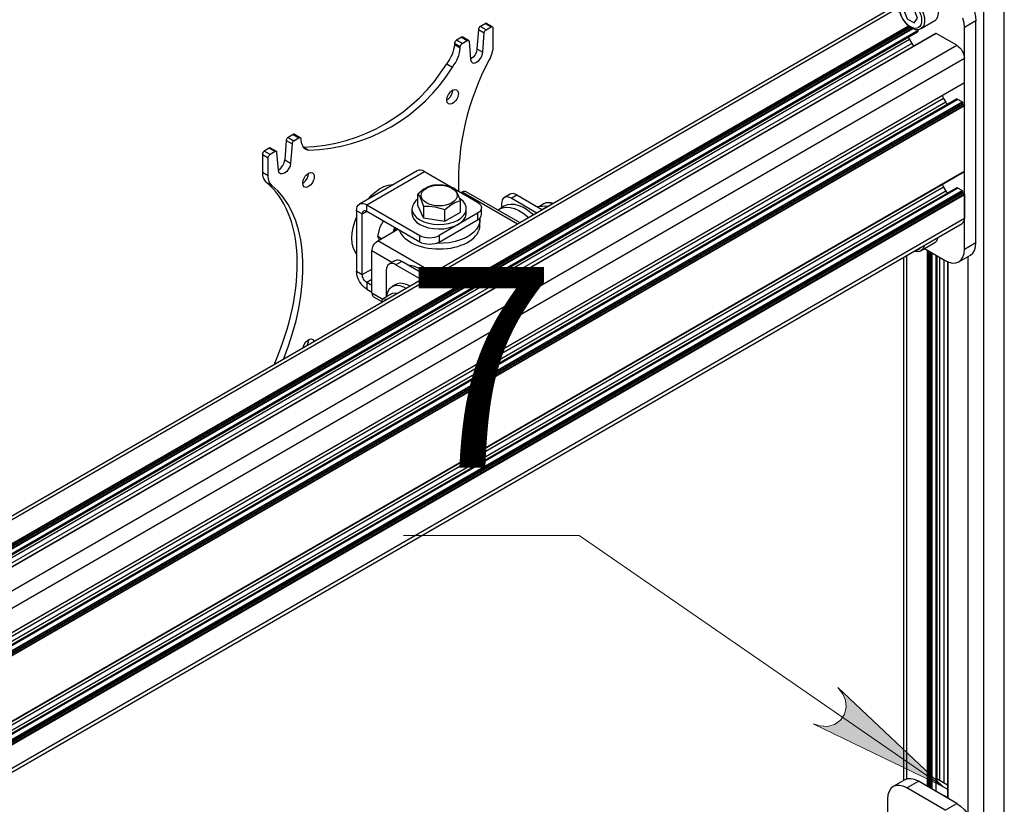
# Model space of a CAD drawing. Units: millimetres. Extents: x 492.9 to 509.4, y 373.1 to 384.8.
# Drawn here: x 505.2 to 506.1, y 382.4 to 383.2 of the extents above; entities that cross this region are included whole.
import ezdxf

# ---------------------------------------------------------------- set-up
doc = ezdxf.new("R2010")
doc.units = ezdxf.units.MM
for name, color, linetype in [('PDF _Геометрия', 7, 'Continuous'), ('PDF _Сплошная заливка', 7, 'Continuous'), ('PDF _Текст', 7, 'Continuous')]:
    doc.layers.add(name, color=color, linetype=linetype)
doc.styles.add('PDF Arial', font='arial.ttf')

msp = doc.modelspace()

# ---------------------------------------------------------------- hatches: boundary and pattern name
at = {"layer": 'PDF _Сплошная заливка', "transparency": 33554559}
h = msp.add_hatch(color=256, dxfattribs=at)
h.paths.add_polyline_path([(500.52206, 378.14114), (500.51515, 378.1433), (500.50819, 378.144), (500.50141, 378.14226), (500.49563, 378.13833), (500.49155, 378.13264), (500.48966, 378.12592), (500.49019, 378.11893), (500.49306, 378.11257), (500.49734, 378.10669), (500.39777, 378.20428)], flags=0)
h.paths.add_polyline_path([(503.5955, 381.19174), (503.59708, 381.18467), (503.59997, 381.17829), (503.60484, 381.17328), (503.61115, 381.17025), (503.61812, 381.16957), (503.62488, 381.17129), (503.63066, 381.17524), (503.63475, 381.18092), (503.63769, 381.18755), (503.60298, 381.05253)], flags=0)
h.paths.add_polyline_path([(506.33786, 382.2), (506.33061, 382.19979), (506.3238, 382.19818), (506.31797, 382.19433), (506.31379, 382.18872), (506.31179, 382.18201), (506.31219, 382.17503), (506.31497, 382.16861), (506.31977, 382.16353), (506.32572, 382.15937), (506.19976, 382.21914)], flags=0)
h.paths.add_polyline_path([(506.56511, 383.0341), (506.56766, 383.03186), (506.57069, 383.03029), (506.574, 383.0295), (506.5774, 383.02951), (506.5807, 383.03035), (506.5837, 383.03194), (506.58625, 383.03421), (506.58816, 383.03703), (506.58936, 383.04021), (506.58975, 383.0436), (506.58931, 383.04697), (506.58809, 383.05015), (506.58615, 383.05294), (506.58358, 383.05518), (506.58056, 383.05675), (506.57725, 383.05754), (506.57384, 383.05753), (506.57055, 383.05669), (506.56754, 383.0551), (506.56501, 383.05282), (506.56309, 383.05001), (506.5619, 383.04682), (506.56151, 383.04344), (506.56193, 383.04007), (506.56316, 383.03689), (506.56511, 383.0341), (506.57562, 383.04351)], flags=0)
h.paths.add_polyline_path([(505.68955, 381.61268), (505.68851, 381.60944), (505.68826, 381.60605), (505.68884, 381.60269), (505.6902, 381.59958), (505.69227, 381.59687), (505.69494, 381.59475), (505.69802, 381.59332), (505.70137, 381.59267), (505.70476, 381.59285), (505.70802, 381.59382), (505.71095, 381.59555), (505.71338, 381.59793), (505.71518, 381.60083), (505.71623, 381.60407), (505.71647, 381.60746), (505.71588, 381.61082), (505.71452, 381.61393), (505.71245, 381.61664), (505.7098, 381.61876), (505.7067, 381.62019), (505.70337, 381.62083), (505.69997, 381.62067), (505.6967, 381.61969), (505.69377, 381.61796), (505.69134, 381.61558), (505.68955, 381.61268), (505.70237, 381.60675)], flags=0)
h.paths.add_polyline_path([(505.94084, 382.50425), (505.9478, 382.50221), (505.95477, 382.50165), (505.96151, 382.50351), (505.96722, 382.50755), (505.97119, 382.51332), (505.97295, 382.52008), (505.97229, 382.52705), (505.96929, 382.53336), (505.96491, 382.53915), (506.0663, 382.44346)], flags=0)
h.paths.add_polyline_path([(503.95795, 380.67818), (503.9547, 380.67917), (503.9513, 380.67935), (503.94795, 380.67871), (503.94487, 380.67729), (503.9422, 380.67518), (503.94012, 380.67247), (503.93875, 380.66936), (503.93816, 380.66601), (503.9384, 380.66261), (503.93944, 380.65937), (503.94122, 380.65647), (503.94365, 380.65408), (503.94656, 380.65235), (503.94983, 380.65136), (503.95322, 380.65118), (503.95656, 380.65182), (503.95966, 380.65324), (503.96233, 380.65536), (503.9644, 380.65805), (503.96577, 380.66117), (503.96636, 380.66453), (503.96613, 380.66792), (503.96509, 380.67117), (503.96331, 380.67405), (503.96088, 380.67644), (503.95795, 380.67818), (503.95226, 380.66526)], flags=0)
h.paths.add_polyline_path([(504.32927, 380.37089), (504.32781, 380.37799), (504.32504, 380.38442), (504.32023, 380.3895), (504.31398, 380.39262), (504.30704, 380.39344), (504.30023, 380.39182), (504.2944, 380.38797), (504.29022, 380.38236), (504.28716, 380.37578), (504.32413, 380.51021)], flags=0)

# ---------------------------------------------------------------- linework, layer by layer
at = {"layer": 'PDF _Геометрия', "lineweight": 25}
for points in [[(506.09082, 381.69239), (506.09242, 381.69164), (506.09422, 381.69107), (506.0962, 381.69073), (506.09825, 381.69061), (506.10029, 381.69073), (506.10226, 381.69107), (506.10408, 381.69164), (506.10567, 381.69239), (506.10567, 384.04986), (506.10408, 384.04909), (506.10226, 384.04854), (506.10029, 384.04819), (506.09825, 384.04808), (506.0962, 384.04819), (506.09422, 384.04854), (506.09242, 384.04909), (506.09082, 384.04986), (506.07096, 384.06132), (506.07096, 384.00828)], [(506.12553, 381.70384), (506.12553, 384.06132), (506.10567, 384.04986), (506.10567, 384.05307)], [(506.04515, 383.17557), (506.05851, 383.18328), (506.05876, 383.18343), (506.06045, 383.18505), (506.06154, 383.18739), (506.06203, 383.19029), (506.06188, 383.19362), (506.06107, 383.19718), (506.05967, 383.20079), (506.05775, 383.20425), (506.0554, 383.20737), (506.05278, 383.21001), (506.04999, 383.21198), (506.04721, 383.21322), (506.04457, 383.21364), (506.04224, 383.21321), (506.04146, 383.21283), (506.0281, 383.20512)], [(506.06856, 383.20878), (506.07968, 383.21521), (506.08331, 383.21271), (506.08679, 383.20947), (506.09, 383.20564), (506.09281, 383.20134), (506.09511, 383.19678), (506.09683, 383.19207), (506.09789, 383.18744), (506.09825, 383.18305), (506.08711, 383.17662)], [(506.02815, 383.20515), (506.02888, 383.20548), (506.03121, 383.20591), (506.03385, 383.2055), (506.03663, 383.20428), (506.03942, 383.20229), (506.04204, 383.19966), (506.04438, 383.19654), (506.04631, 383.19308), (506.04771, 383.18947), (506.04851, 383.1859), (506.04867, 383.18258), (506.04818, 383.17968), (506.04707, 383.17734), (506.0454, 383.17572), (506.04511, 383.17554)], [(506.02478, 383.19118), (506.02029, 383.19376), (506.01885, 383.19444), (506.01746, 383.19475), (506.01617, 383.19471), (506.01504, 383.19429), (504.22499, 382.1609)], [(506.02029, 383.19376), (504.22499, 382.15736)], [(505.63113, 383.1774), (505.62556, 383.18062), (505.62528, 383.18072), (505.62496, 383.18073), (505.6246, 383.18065), (505.62424, 383.18048), (505.62981, 383.17728)], [(506.04849, 382.96318), (506.06856, 382.95159), (506.07217, 382.94991), (506.07565, 382.94912), (506.07886, 382.94925), (506.08167, 382.95029), (506.08399, 382.95221), (506.0857, 382.95493), (506.08675, 382.95833), (506.08711, 382.96232), (506.08711, 383.17662), (506.08675, 383.18101), (506.0857, 383.18565)], [(506.09825, 382.96875), (506.09825, 383.18305)], [(504.22915, 382.13684), (506.033, 383.17816)], [(506.0336, 383.17766), (504.22967, 382.13628)], [(504.23042, 382.13543), (506.03465, 383.17698)], [(506.03535, 383.17653), (504.2309, 382.13484)], [(504.23161, 382.13397), (506.03645, 383.17587)], [(506.03733, 383.17554), (504.23207, 382.13337)], [(506.04238, 383.17373), (504.23436, 382.12998)], [(504.23476, 382.12933), (506.04183, 383.17253), (506.04207, 383.17272), (506.04224, 383.173), (506.04235, 383.17333), (506.04238, 383.17373), (506.04238, 383.17472)], [(505.6176, 383.17469), (505.61624, 383.15598), (505.62181, 383.15276)], [(505.62501, 383.17451), (505.61945, 383.17772), (505.6191, 383.17748), (505.61878, 383.17719), (505.61847, 383.17683), (505.6182, 383.17643), (505.61796, 383.17601), (505.61778, 383.17557), (505.61765, 383.17512), (505.6176, 383.17469), (505.62317, 383.17148)], [(505.61945, 383.17772), (505.62424, 383.18048)], [(506.03415, 383.16498), (504.23607, 382.12697)], [(504.24046, 382.09772), (506.07968, 383.15948), (506.05982, 383.17094), (506.05975, 383.17098), (506.05968, 383.171), (506.05963, 383.171), (506.05957, 383.17097), (504.23895, 382.11996)], [(506.05982, 383.17094), (504.23899, 382.1198)], [(505.60197, 383.16121), (505.5964, 383.16441), (505.59606, 383.16418), (505.59574, 383.16389), (505.59542, 383.16353), (505.59515, 383.16314), (505.59492, 383.16271), (505.59474, 383.16226), (505.59461, 383.16182), (505.59456, 383.1614), (505.60013, 383.15818)], [(505.6012, 383.16719), (505.5964, 383.16441)], [(505.60808, 383.16409), (505.60251, 383.16732), (505.60246, 383.16734), (505.60218, 383.16743), (505.60188, 383.16743), (505.60154, 383.16734), (505.6012, 383.16719), (505.60676, 383.16397)], [(506.03295, 383.1674), (506.033, 383.16728), (506.03354, 383.16612), (506.03415, 383.16498), (506.03626, 383.16133), (506.03693, 383.16023), (506.03767, 383.15918), (506.03813, 383.15859)], [(506.03626, 383.16133), (504.23783, 382.12311)], [(506.07968, 383.15948), (506.08114, 383.15848), (506.08253, 383.15719), (506.08381, 383.15565), (506.08493, 383.15394), (506.08586, 383.15211), (506.08654, 383.15023), (506.08697, 383.14837), (506.08711, 383.14662), (504.24046, 382.08058), (504.24046, 382.05765), (506.08711, 383.12369), (506.08711, 383.14662)], [(505.59456, 383.1614), (505.59445, 383.15987)], [(505.61624, 383.15598), (505.61565, 383.15321), (505.61433, 383.15043), (505.61247, 383.14801), (505.61032, 383.1463), (505.60996, 383.14611)], [(506.08515, 383.12239), (506.08514, 383.12237), (504.24046, 382.05747), (506.087, 383.12346), (506.08704, 383.12348), (506.08708, 383.12354), (506.0871, 383.12361), (506.08711, 383.12369)], [(505.5927, 383.11619), (505.59236, 383.1138), (505.59139, 383.11132), (505.5899, 383.10903), (505.58808, 383.10721), (505.58713, 383.10655)], [(506.067, 383.10809), (504.24046, 382.05365)], [(504.24046, 382.04007), (506.08489, 383.10483), (506.08079, 383.10719), (506.08043, 383.10736), (506.08008, 383.10744), (506.07976, 383.10743), (506.07949, 383.10732), (504.24046, 382.04568)], [(506.08079, 383.10719), (504.24046, 382.04479)], [(506.06556, 383.11107), (506.06585, 383.11039), (506.06639, 383.10922), (506.067, 383.10809), (506.06911, 383.10443), (506.06979, 383.10333), (506.07051, 383.10229), (506.0706, 383.10219)], [(506.08489, 383.10483), (506.08496, 383.10478), (506.08503, 383.10472), (506.08508, 383.10464), (506.08514, 383.10455), (506.0852, 383.10447), (506.08522, 383.10437), (506.08525, 383.10428), (506.08525, 383.10419), (506.08525, 383.1029)], [(506.06911, 383.10443), (504.24046, 382.04878)], [(506.08525, 383.10419), (504.24046, 382.03922)], [(504.24046, 382.03793), (506.08525, 383.1029), (506.08526, 383.10282), (506.08528, 383.10272), (506.08532, 383.10262), (506.08536, 383.10254), (506.08542, 383.10246), (506.08549, 383.10237), (506.08556, 383.1023), (506.08563, 383.10226), (506.08674, 383.10162), (506.08681, 383.10157), (506.08688, 383.1015), (506.08695, 383.10143), (506.087, 383.10134), (506.08704, 383.10125), (506.08708, 383.10115), (506.0871, 383.10107), (506.08711, 383.10097), (504.24046, 382.03493), (504.24046, 381.97191), (506.08711, 383.03797), (506.08711, 383.10097)], [(506.08563, 383.10226), (504.24046, 382.03707)], [(504.24046, 382.03579), (506.08674, 383.10162)], [(505.43942, 383.06736), (505.43908, 383.06714), (505.43875, 383.06683), (505.43845, 383.06647), (505.43817, 383.06608), (505.43793, 383.06565), (505.43775, 383.06521), (505.43764, 383.06476), (505.43757, 383.06434), (505.43621, 383.04562), (505.43563, 383.04284), (505.43431, 383.04007), (505.43245, 383.03766), (505.43029, 383.03596), (505.42814, 383.03518), (505.42629, 383.03544), (505.42497, 383.03671), (505.42438, 383.0388), (505.42303, 383.05594), (505.42296, 383.0563), (505.42283, 383.05659), (505.42265, 383.05683), (505.42243, 383.057), (505.42215, 383.05707), (505.42185, 383.05707), (505.42151, 383.057), (505.42117, 383.05683), (505.41638, 383.05407)], [(505.432, 383.06755), (505.43064, 383.04884), (505.43621, 383.04562)], [(505.43385, 383.07058), (505.43351, 383.07034), (505.43318, 383.07004), (505.43288, 383.06969), (505.4326, 383.06929), (505.43236, 383.06886), (505.4322, 383.06843), (505.43207, 383.06798), (505.432, 383.06755), (505.43757, 383.06434)], [(505.44553, 383.07026), (505.43996, 383.07348), (505.4399, 383.07351), (505.43963, 383.07359), (505.43932, 383.07359), (505.43899, 383.07351), (505.43865, 383.07334), (505.44422, 383.07014)], [(505.42249, 383.05696), (505.41692, 383.06018), (505.41686, 383.06021), (505.41658, 383.06029), (505.41628, 383.06029), (505.41595, 383.06021), (505.41561, 383.06004), (505.41081, 383.05728)], [(505.41561, 383.06004), (505.42117, 383.05683)], [(505.40896, 383.05407), (505.40896, 383.03691), (505.41453, 383.03371)], [(505.42939, 382.85619), (505.42965, 382.85684), (505.43421, 382.86907), (505.43817, 382.88129), (505.44147, 382.89346), (505.44415, 382.90548), (505.44615, 382.91733), (505.44749, 382.92893), (505.44813, 382.94022), (505.4481, 382.95114), (505.44738, 382.96162), (505.44597, 382.97164), (505.44389, 382.98111), (505.44115, 382.99), (505.43776, 382.99825), (505.43375, 383.00584), (505.42913, 383.01272), (505.42392, 383.01883), (505.41814, 383.02418), (505.41732, 383.02496), (505.4166, 383.02587), (505.41597, 383.02691), (505.41546, 383.02807), (505.41504, 383.02933), (505.41475, 383.03071), (505.41458, 383.03216), (505.41453, 383.03371), (505.41453, 383.05084)], [(505.42436, 383.03897), (505.42474, 383.03916), (505.42688, 383.04087), (505.42874, 383.04329), (505.43006, 383.04607), (505.43064, 383.04884)], [(506.08515, 383.03666), (506.08514, 383.03665), (504.24046, 381.97175), (506.087, 383.03772), (506.08704, 383.03776), (506.08708, 383.03782), (506.0871, 383.03789), (506.08711, 383.03797)], [(505.56114, 382.9694), (505.50981, 382.99904), (505.50981, 383.00547), (505.56549, 383.03761), (505.56356, 383.03851), (505.5617, 383.03893), (505.55997, 383.03886), (505.55847, 383.0383), (505.50279, 383.00616)], [(505.40896, 383.03691), (505.40901, 383.03537), (505.4092, 383.03391), (505.40949, 383.03255), (505.40989, 383.03129), (505.4104, 383.03012), (505.41103, 383.02909), (505.41175, 383.02818), (505.41257, 383.0274), (505.41814, 383.02418)], [(505.44793, 383.02619), (505.44889, 383.02686), (505.45071, 383.02866), (505.4522, 383.03096), (505.45317, 383.03344), (505.4535, 383.03584)], [(505.56549, 383.03761), (505.59233, 383.02211)], [(506.067, 383.02236), (504.24046, 381.96793)], [(504.24046, 381.95434), (506.08489, 383.01911), (506.08079, 383.02147), (506.08043, 383.02164), (506.08008, 383.02171), (506.07976, 383.02169), (506.07949, 383.02159), (504.24046, 381.95994)], [(506.08079, 383.02147), (504.24046, 381.95907)], [(505.51049, 383.01059), (505.51368, 383.01404), (505.51779, 383.01772), (505.52203, 383.02073), (505.52629, 383.023), (505.53047, 383.02448), (505.53449, 383.02514), (505.53571, 383.02516)], [(505.59522, 383.02044), (505.61682, 383.00798), (505.61845, 383.00683), (505.61967, 383.00553), (505.6204, 383.00409), (505.62067, 383.00262), (505.6204, 383.00115), (505.61967, 382.99972), (505.61845, 382.99841), (505.61682, 382.99726), (505.5797, 382.97583)], [(506.06556, 383.02534), (506.06585, 383.02465), (506.06639, 383.0235), (506.067, 383.02236), (506.06911, 383.01871), (506.06979, 383.01761), (506.07051, 383.01655), (506.0706, 383.01646)], [(506.08489, 383.01911), (506.08496, 383.01905), (506.08503, 383.019), (506.08508, 383.01891), (506.08514, 383.01883), (506.0852, 383.01873), (506.08522, 383.01865), (506.08525, 383.01855), (506.08525, 383.01847), (506.08525, 383.01718)], [(506.06911, 383.01871), (504.24046, 381.96305)], [(506.08525, 383.01847), (504.24046, 381.95348)], [(504.24046, 381.94921), (506.08711, 383.01525), (506.0871, 383.01533), (506.08708, 383.01543), (506.08704, 383.01553), (506.087, 383.01561), (506.08695, 383.01571), (506.08688, 383.01578), (506.08681, 383.01584), (506.08674, 383.01589), (506.08563, 383.01654), (506.08556, 383.01658), (506.08549, 383.01665), (506.08542, 383.01672), (506.08536, 383.01682), (506.08532, 383.0169), (506.08528, 383.017), (506.08526, 383.01709), (506.08525, 383.01718), (504.24046, 381.95221)], [(506.08563, 383.01654), (504.24046, 381.95134)], [(504.24046, 381.95007), (506.08674, 383.01589)], [(505.55921, 383.01101), (505.55729, 383.00944), (505.55511, 383.00684), (505.55382, 383.00407), (505.55346, 383.00119), (505.55406, 382.99833), (505.55557, 382.99558), (505.55796, 382.99305), (505.56114, 382.99083), (505.56499, 382.989), (505.56936, 382.98762), (505.57413, 382.98675), (505.57907, 382.9864), (505.58406, 382.98661), (505.58888, 382.98736), (505.59336, 382.98861), (505.59736, 382.99034), (505.60071, 382.99247), (505.60331, 382.99493), (505.60506, 382.99762), (505.60588, 383.00047), (505.60576, 383.00334), (505.6047, 383.00616), (505.60274, 383.00882), (505.59995, 383.01119), (505.59975, 383.01133)], [(505.5647, 382.99289), (505.55921, 383.00472), (505.55921, 383.0158)], [(505.5852, 382.98972), (505.6002, 382.99839), (505.6002, 383.00947)], [(505.65781, 382.98805), (505.6059, 383.01801), (505.60507, 383.01832), (505.6041, 383.01836), (505.60306, 383.01812), (505.60197, 383.01762), (505.60104, 383.01708)], [(505.65549, 382.98672), (505.60197, 383.01762)], [(505.67406, 382.99744), (505.64929, 383.01173), (505.64749, 383.01257), (505.64575, 383.01296), (505.64414, 383.0129), (505.64274, 383.01237), (505.64158, 383.01141), (505.64072, 383.01007), (505.6402, 383.00836), (505.64001, 383.00637), (505.64001, 383.00254)], [(505.64929, 383.01173), (505.65486, 383.01494), (505.65306, 383.01578), (505.65132, 383.01618), (505.64971, 383.01611), (505.64831, 383.01559), (505.64274, 383.01237)], [(505.65486, 383.01494), (505.67963, 383.00065)], [(506.08711, 383.01525), (506.08711, 382.99232)], [(505.49989, 382.99975), (505.49989, 382.94119), (505.50546, 382.93798), (505.50546, 382.99654), (505.50981, 382.99904), (505.50896, 382.99943), (505.50814, 382.99962), (505.50739, 382.99959), (505.50674, 382.99934), (505.5062, 382.9989), (505.50579, 382.99826), (505.50554, 382.99747), (505.50546, 382.99654), (505.49989, 382.99975), (505.50008, 383.00187), (505.50065, 383.00369), (505.50157, 383.00514), (505.50279, 383.00616), (505.50431, 383.00672), (505.50601, 383.00679), (505.50788, 383.00637), (505.50981, 383.00547), (505.56114, 382.97583)], [(505.55346, 383.00155), (505.55346, 382.99726), (505.55346, 382.9969), (505.55406, 382.99404), (505.55557, 382.9913), (505.55796, 382.98878), (505.56114, 382.98655), (505.56499, 382.98472), (505.56936, 382.98333), (505.57413, 382.98246), (505.57907, 382.98212), (505.58406, 382.98232), (505.58888, 382.98307), (505.59336, 382.98433), (505.59736, 382.98605), (505.60071, 382.98818), (505.60331, 382.99065), (505.60506, 382.99334), (505.60588, 382.99618), (505.60595, 382.99726), (505.60595, 383.00155)], [(505.5647, 383.00397), (505.5647, 382.99289), (505.5852, 382.98972), (505.5852, 383.0008)], [(505.61682, 382.99726), (505.61682, 382.99083), (505.61845, 382.99198), (505.61967, 382.99329), (505.6204, 382.99472), (505.62067, 382.99619), (505.62067, 383.00262)], [(505.63649, 383.00036), (505.63758, 383.00114), (505.64076, 383.00257), (505.64435, 383.00318), (505.64824, 383.00294), (505.65235, 383.00187), (505.65658, 383), (505.66083, 382.99734), (505.66503, 382.994), (505.66621, 382.9929)], [(505.67085, 382.99558), (505.66967, 382.99668), (505.66549, 383.00003), (505.66122, 383.00268), (505.65699, 383.00455), (505.65288, 383.00562), (505.64899, 383.00586), (505.64542, 383.00525), (505.64261, 383.00404), (505.63796, 383.00136)], [(505.67442, 383.00365), (505.67853, 383.00419), (505.67908, 383.00423), (505.68233, 383.00433), (505.685, 383.00408), (505.67933, 383.00082)], [(505.68947, 383.00633), (505.68851, 383.00668), (505.68538, 383.00732), (505.68253, 383.00707), (505.68064, 383.00629), (505.67656, 383.00393)], [(505.69003, 383.00666), (505.68883, 383.00712), (505.68558, 383.00757), (505.68288, 383.00722), (505.68045, 383.00614)], [(504.24046, 381.92272), (506.08493, 382.98751), (506.08586, 382.98828), (506.08654, 382.98936), (506.08697, 382.99073), (506.08711, 382.99232), (504.24046, 381.92628)], [(505.49989, 382.95805), (505.49814, 382.96055), (505.49656, 382.96421), (505.49558, 382.96843), (505.49525, 382.97315), (505.49558, 382.97825), (505.49656, 382.98359), (505.49814, 382.98908), (505.49989, 382.99359)], [(505.61897, 382.99247), (505.619, 382.99214), (505.61889, 382.98866), (505.61786, 382.98523), (505.61593, 382.98194), (505.61315, 382.97884), (505.60958, 382.97604), (505.60532, 382.97358), (505.60046, 382.97153), (505.59511, 382.96993), (505.5894, 382.9688), (505.58346, 382.96821), (505.57743, 382.96815), (505.57688, 382.96816)], [(505.5797, 382.9694), (505.61682, 382.99083)], [(505.61907, 382.98548), (505.61907, 382.99083)], [(505.51474, 382.92011), (505.51474, 382.96083), (505.51485, 382.96215), (505.51517, 382.96354), (505.51568, 382.96494), (505.51638, 382.96632), (505.51722, 382.96761), (505.51818, 382.96876), (505.51922, 382.96972), (505.52031, 382.97048), (505.53979, 382.98173)], [(505.52401, 382.97261), (505.52045, 382.97466), (505.52285, 382.98426), (505.52311, 382.9849), (505.52583, 382.98979)], [(505.5365, 382.98362), (505.53539, 382.97918)], [(505.53782, 382.98287), (505.53683, 382.98129), (505.53586, 382.97946)], [(505.52215, 382.97154), (505.52045, 382.97466)], [(506.04515, 382.96125), (506.05851, 382.96897), (506.05876, 382.96912), (506.06045, 382.97075), (506.06154, 382.97307), (506.06182, 382.97416)], [(505.57383, 382.93958), (505.52031, 382.97048)], [(506.0399, 382.96151), (506.04136, 382.96169), (506.04329, 382.96268), (506.0446, 382.96422)], [(506.04846, 382.96646), (506.04818, 382.96536), (506.04707, 382.96303), (506.0454, 382.9614), (506.04511, 382.96122)], [(506.08167, 382.95029), (506.09281, 382.95672), (506.09511, 382.95864), (506.09683, 382.96136), (506.09789, 382.96476), (506.09825, 382.96875), (506.08711, 382.96232)], [(505.5341, 382.94966), (505.51474, 382.96083)], [(506.02836, 382.95484), (506.02836, 382.44926)], [(506.03143, 382.45073), (506.03143, 382.95662)], [(506.03857, 382.96075), (506.03908, 382.96055), (506.04164, 382.96028), (506.04397, 382.96071), (506.04504, 382.9613)], [(506.05129, 382.44355), (506.05129, 382.96155)], [(506.05203, 382.96114), (506.05203, 382.44312)], [(506.05314, 382.44248), (506.05314, 382.96048)], [(506.05389, 382.96005), (506.05389, 382.44205)], [(506.055, 382.44141), (506.055, 382.95941)], [(506.05575, 382.95898), (506.05575, 382.44098)], [(506.05982, 382.43862), (506.05982, 382.95664)], [(506.0606, 382.44698), (506.0606, 382.95619)], [(506.06328, 382.4495), (506.06328, 382.95464)], [(506.09082, 382.41646), (506.09082, 382.95558)], [(505.51474, 382.93332), (505.50981, 382.93046), (505.50896, 382.93105), (505.50814, 382.9318), (505.50739, 382.93271), (505.50674, 382.93371), (505.5062, 382.93478), (505.50579, 382.93587), (505.50554, 382.93696), (505.50546, 382.93798), (505.51474, 382.94334)], [(505.53795, 382.94744), (505.53613, 382.94829), (505.53439, 382.94868), (505.53279, 382.94861), (505.53138, 382.94809), (505.53022, 382.94714), (505.52936, 382.94578), (505.52883, 382.94407), (505.52867, 382.94208), (505.52867, 382.91646)], [(505.56826, 382.93636), (505.54351, 382.95066), (505.5417, 382.9515), (505.53996, 382.95189), (505.53835, 382.95183), (505.53695, 382.9513), (505.53138, 382.94809)], [(505.54351, 382.95066), (505.53795, 382.94744), (505.5627, 382.93315)], [(505.549, 382.94748), (505.55174, 382.94723), (505.55585, 382.94616), (505.56007, 382.94429), (505.56433, 382.94164), (505.56851, 382.93829), (505.5697, 382.93719)], [(506.06751, 382.44705), (506.06751, 382.95219)], [(506.07081, 382.95046), (506.07081, 382.43229)], [(506.07096, 382.95039), (506.07096, 382.43221)], [(505.50981, 382.92403), (505.50788, 382.92537), (505.50601, 382.92709), (505.50431, 382.92914), (505.50279, 382.93143), (505.50157, 382.93387), (505.50065, 382.93639), (505.50008, 382.93886), (505.49989, 382.94119)], [(505.51474, 382.92761), (505.50981, 382.93046), (505.50981, 382.92403), (505.51474, 382.92118)], [(505.54783, 382.92457), (505.54546, 382.92586), (505.54199, 382.92709), (505.53872, 382.92747), (505.53575, 382.92698), (505.5332, 382.92564), (505.53115, 382.92351), (505.52968, 382.92065), (505.52885, 382.91716), (505.52875, 382.9163)], [(505.55156, 382.92672), (505.54917, 382.92801), (505.54571, 382.92923), (505.54243, 382.92961), (505.53946, 382.92912), (505.53781, 382.92839), (505.5341, 382.92625)], [(505.52481, 382.9143), (505.51474, 382.92011), (505.51485, 382.91893), (505.51517, 382.9179), (505.51568, 382.91708), (505.51638, 382.91651), (505.52421, 382.91198)], [(505.54029, 382.92022), (505.53422, 382.91968), (505.52463, 382.91412)], [(505.52953, 382.91401), (505.52951, 382.914), (505.52463, 382.91412), (505.52424, 382.91216), (505.52404, 382.91084)], [(505.44807, 382.86698), (505.44826, 382.86786), (505.44924, 382.87034), (505.45071, 382.87264), (505.45253, 382.87446), (505.45446, 382.87557), (505.45628, 382.87584), (505.45776, 382.87528), (505.45872, 382.8739), (505.45893, 382.87325)], [(505.4535, 382.87511), (505.45317, 382.87271), (505.4522, 382.87022), (505.45143, 382.86891)], [(506.03143, 382.44216), (506.04257, 382.44859), (506.03895, 382.45028), (506.03546, 382.45107), (506.03225, 382.45093), (506.02945, 382.44989), (506.01831, 382.44347)], [(506.07968, 382.42716), (506.04257, 382.44859)], [(506.0606, 382.45043), (506.06086, 382.45058), (506.06092, 382.45061), (506.061, 382.45064), (506.06107, 382.45064), (506.06115, 382.45064), (506.06124, 382.45062), (506.06133, 382.45059), (506.06142, 382.45057), (506.06151, 382.45051), (506.07081, 382.44515)], [(506.0606, 382.44998), (506.06151, 382.45051)], [(506.06856, 382.42073), (506.03143, 382.44216), (506.02781, 382.44384), (506.02433, 382.44464), (506.02113, 382.44451), (506.01831, 382.44347), (506.016, 382.44155), (506.01428, 382.43883), (506.01322, 382.43543), (506.01288, 382.43144), (506.01288, 382.405)], [(506.06057, 382.44678), (506.07081, 382.44086)], [(506.07081, 382.43257), (506.06995, 382.43322), (506.06715, 382.43483), (506.06531, 382.43547)], [(506.06856, 382.42073), (506.07968, 382.42716), (506.08331, 382.42466), (506.08679, 382.42143), (506.09, 382.41759), (506.09281, 382.41332), (506.09511, 382.40873), (506.09683, 382.40404), (506.09789, 382.3994), (506.09825, 382.39503), (506.08711, 382.38859)]]:
    msp.add_lwpolyline(points, dxfattribs=at)
for points in [[(506.03192, 383.1978), (506.0287, 383.19321), (506.03192, 383.1849), (506.03838, 383.18118), (506.0416, 383.18576), (506.03838, 383.19407)], [(505.41453, 383.05084), (505.41456, 383.05129), (505.41467, 383.05175), (505.41483, 383.05222), (505.41507, 383.05268), (505.41535, 383.05311), (505.41567, 383.05348), (505.41601, 383.05382), (505.41638, 383.05407), (505.41081, 383.05728), (505.41045, 383.05703), (505.4101, 383.05671), (505.40978, 383.05632), (505.4095, 383.05589), (505.40926, 383.05543), (505.4091, 383.05497), (505.40899, 383.0545), (505.40896, 383.05407)], [(505.55921, 383.0158), (505.56064, 383.01372), (505.56215, 383.0108), (505.5647, 383.00397), (505.57007, 383.00416), (505.57567, 383.00361), (505.5852, 383.0008), (505.59097, 383.00541), (505.59481, 383.00758), (505.5987, 383.00907), (505.6002, 383.00947), (505.59875, 383.01358), (505.59725, 383.01714), (505.5947, 383.0213), (505.58933, 383.02315), (505.58372, 383.02433), (505.57421, 383.02447), (505.57271, 383.02407), (505.56893, 383.02264), (505.56499, 383.02041)], [(505.5797, 382.97583), (505.5797, 382.9694), (505.57771, 382.96847), (505.57545, 382.96776), (505.57299, 382.96733), (505.57042, 382.96719), (505.56786, 382.96733), (505.5654, 382.96776), (505.56313, 382.96847), (505.56114, 382.9694), (505.56114, 382.97583), (505.56313, 382.9749), (505.5654, 382.97419), (505.56786, 382.97376), (505.57042, 382.97362), (505.57299, 382.97376), (505.57545, 382.97419), (505.57771, 382.9749)]]:
    msp.add_lwpolyline(points, close=True, dxfattribs=at)
for points in [[(505.60001, 383.15665), (505.59445, 383.15987), (505.59418, 383.15761), (505.5937, 383.15528), (505.59301, 383.15291), (505.59214, 383.15054), (505.59108, 383.14819), (505.58985, 383.1459), (505.58847, 383.14369), (505.58696, 383.14161), (505.59253, 383.13839), (505.59404, 383.14047), (505.59542, 383.14268), (505.59665, 383.14497), (505.59771, 383.14732), (505.59858, 383.14971), (505.59926, 383.15207), (505.59975, 383.1544), (505.60001, 383.15665), (505.60013, 383.15818), (505.60018, 383.15861), (505.60031, 383.15905), (505.60049, 383.15948), (505.60072, 383.15991), (505.60099, 383.16032), (505.60129, 383.16066), (505.60163, 383.16097), (505.60197, 383.16121), (505.60676, 383.16397), (505.60711, 383.16414), (505.60745, 383.16422), (505.60775, 383.16422), (505.60801, 383.16414), (505.60825, 383.16397), (505.60843, 383.16373), (505.60856, 383.16344), (505.60861, 383.16308), (505.60997, 383.14594), (505.61057, 383.14384), (505.61188, 383.14258), (505.61374, 383.14232), (505.61589, 383.14309), (505.61804, 383.1448), (505.6199, 383.14721), (505.62122, 383.15), (505.62181, 383.15276), (505.62317, 383.17148), (505.62322, 383.17191), (505.62335, 383.17234), (505.62353, 383.17279), (505.62376, 383.17322), (505.62403, 383.17362), (505.62435, 383.17397), (505.62467, 383.17428), (505.62501, 383.17451), (505.62981, 383.17728), (505.63017, 383.17744), (505.63051, 383.17753), (505.63083, 383.17751), (505.63113, 383.1774), (505.63135, 383.17721), (505.63153, 383.17694), (505.63163, 383.17659), (505.63167, 383.17621), (505.63167, 383.15905), (505.63161, 383.15746), (505.63143, 383.15579), (505.63114, 383.15408), (505.63074, 383.15234), (505.63022, 383.15059), (505.6296, 383.14883), (505.62886, 383.14708), (505.62804, 383.14536, 0.13253), (505.5985, 383.01855)], [(505.43865, 383.07334), (505.43385, 383.07058), (505.43942, 383.06736), (505.44422, 383.07014), (505.44456, 383.07029), (505.44489, 383.07037), (505.4452, 383.07037), (505.44547, 383.07029), (505.44571, 383.07014), (505.44588, 383.0699), (505.446, 383.06959), (505.44607, 383.06925), (505.44618, 383.06784), (505.44645, 383.0659), (505.44692, 383.06412), (505.4476, 383.06254), (505.44847, 383.06118), (505.44954, 383.06005), (505.45076, 383.05918), (505.45214, 383.05855), (505.45365, 383.05822), (505.44845, 383.06123, 0.253457), (505.58696, 383.14161)]]:
    msp.add_lwpolyline(points, format="xyb", dxfattribs=at)
at = {"layer": 'PDF _Геометрия', "lineweight": 18}
msp.add_lwpolyline([(505.54514, 382.68588), (505.71484, 382.68588), (506.06631, 382.44346)], dxfattribs=at)
msp.add_lwpolyline([(505.94084, 382.50425), (505.9478, 382.50221), (505.95477, 382.50165), (505.96151, 382.50351), (505.96722, 382.50755), (505.97119, 382.51332), (505.97295, 382.52008), (505.97229, 382.52705), (505.96929, 382.53336), (505.96491, 382.53915), (506.0663, 382.44346)], close=True, dxfattribs=at)
at = {"layer": 'PDF _Геометрия', "lineweight": 25}
msp.add_arc((505.44913, 383.22642), 0.16826, 271.53931, 328.45274, dxfattribs=at)
for centre, major_axis, ratio, start_param, end_param in [((506.03632, 383.1902), (-0.00849, 0.01472), 0.612399, 6.242787, 9.451296), ((506.03515, 383.18949), (-0.00748, 0.01296), 0.577296, 5.498359, 11.781544), ((505.5927, 383.10978), (0.00393, 0.0068), 0.578827, 2.359606476455306, 8.642791783634891), ((505.4535, 383.02941), (0.00396, 0.00685), 0.575918, 2.35457226901274, 8.637757576192325), ((505.3133, 382.87385), (0.09075, 0.1594), 0.578088, 4.89327, 6.185792), ((505.5797, 383.01441), (0.01746, 0.00001), 0.577399, 0.785088, 7.068273), ((505.57971, 382.98544), (0.03936, 0.00002), 0.576346, 3.339322, 6.284379)]:
    msp.add_ellipse(centre, major_axis=major_axis, ratio=ratio, start_param=start_param, end_param=end_param, dxfattribs=at)

# ---------------------------------------------------------------- texts
at = {"layer": 'PDF _Текст', "insert": (505.54693, 382.69119), "char_height": 0.19355, "attachment_point": 7, "style": 'PDF Arial'}
msp.add_mtext('7', dxfattribs=at)

doc.saveas('drawing.dxf')
